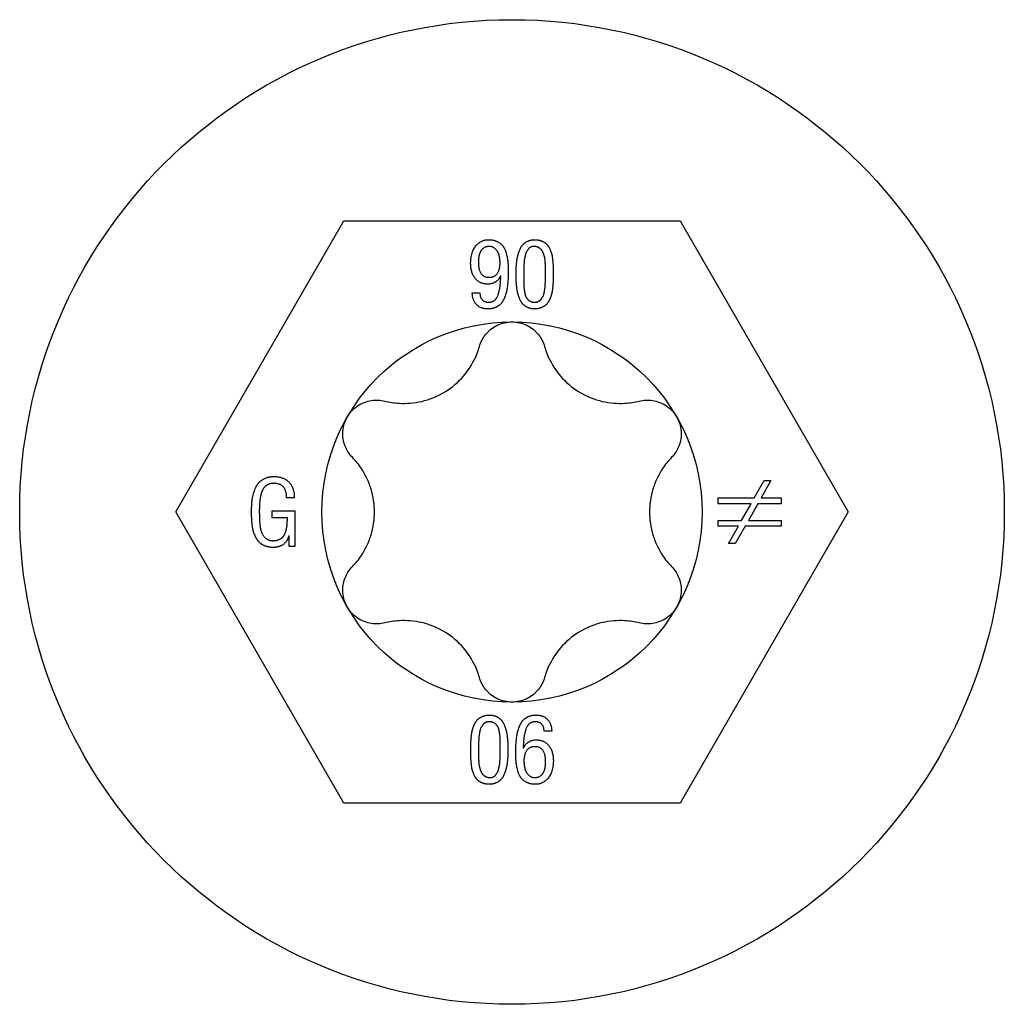
# Model space of a CAD drawing. Units: millimetres. Extents: x -24 to 64, y -182 to 7.
# Drawn here: x -7 to 7, y -135 to -121 of the extents above; entities that cross this region are included whole.
import ezdxf

# ---------------------------------------------------------------- set-up
doc = ezdxf.new("R2010")
doc.units = ezdxf.units.MM

# ---------------------------------------------------------------- blocks, each defined once
blk = doc.blocks.new('SSH60x90-Top')
at = {"layer": ''}
for p, q in [((-4.95, 0), (-2.475, 4.287)), ((-2.475, 4.287), (2.475, 4.287)), ((2.475, 4.287), (4.95, 0)), ((0.492, 3.519), (0.492, 3.55)), ((0.492, 3.498), (0.492, 3.519)), ((0.607, 3.515), (0.607, 3.502)), ((-0.165, 3.478), (-0.168, 3.478)), ((-0.585, 3.229), (-0.472, 3.229)), ((3.568, 0.207), (3.714, 0.465)), ((3.812, 0.465), (3.667, 0.207)), ((3.714, 0.465), (3.812, 0.465)), ((-3.207, 0.211), (-3.319, 0.211)), ((3.035, 0.122), (3.035, 0.207)), ((3.035, 0.207), (3.568, 0.207)), ((3.667, 0.207), (3.964, 0.207)), ((3.964, 0.207), (3.964, 0.122)), ((-2.475, -4.287), (-4.95, 0)), ((-3.531, 0.015), (-3.198, 0.015)), ((-3.531, -0.085), (-3.531, 0.015)), ((-3.198, 0.015), (-3.198, -0.506)), ((4.95, 0), (2.475, -4.287)), ((3.521, 0.122), (3.035, 0.122)), ((3.382, -0.124), (3.521, 0.122)), ((3.619, 0.122), (3.483, -0.124)), ((3.964, 0.122), (3.619, 0.122)), ((-3.308, -0.085), (-3.531, -0.085)), ((3.035, -0.208), (3.035, -0.124)), ((3.035, -0.124), (3.382, -0.124)), ((3.483, -0.124), (3.964, -0.124)), ((3.964, -0.124), (3.964, -0.208)), ((3.334, -0.208), (3.035, -0.208)), ((3.19, -0.465), (3.334, -0.208)), ((3.433, -0.208), (3.288, -0.465)), ((3.964, -0.208), (3.433, -0.208)), ((-3.283, -0.35), (-3.286, -0.35)), ((-3.283, -0.506), (-3.283, -0.35)), ((-3.198, -0.506), (-3.283, -0.506)), ((3.288, -0.465), (3.19, -0.465)), ((0.585, -3.229), (0.472, -3.229)), ((0.165, -3.478), (0.168, -3.478)), ((-0.607, -3.515), (-0.607, -3.502)), ((-0.492, -3.498), (-0.492, -3.519)), ((-0.492, -3.519), (-0.492, -3.55)), ((2.475, -4.287), (-2.475, -4.287))]:
    blk.add_line(p, q, dxfattribs=at)
for radius in [7.25, 2.8]:
    blk.add_circle((0, 0), radius, dxfattribs=at)
for points in [[(-0.609, 3.661), (-0.609, 3.818), (-0.46, 4.01), (-0.344, 4.01)], [(-0.344, 4.01), (-0.266, 4.01), (-0.156, 3.95), (-0.098, 3.865), (-0.064, 3.728), (-0.056, 3.621), (-0.056, 3.546)], [(0.061, 3.502), (0.061, 3.552), (0.064, 3.628), (0.076, 3.74), (0.098, 3.822), (0.137, 3.914), (0.194, 3.971), (0.28, 4.01), (0.333, 4.01)], [(0.333, 4.01), (0.391, 4.01), (0.479, 3.973), (0.536, 3.921), (0.576, 3.828), (0.595, 3.755), (0.605, 3.636), (0.607, 3.573), (0.607, 3.515)], [(-0.34, 3.91), (-0.399, 3.91), (-0.472, 3.834), (-0.495, 3.74), (-0.495, 3.681)], [(-0.176, 3.663), (-0.176, 3.724), (-0.2, 3.828), (-0.278, 3.91), (-0.34, 3.91)], [(0.333, 3.91), (0.305, 3.912), (0.258, 3.895), (0.227, 3.855), (0.203, 3.814), (0.188, 3.748), (0.178, 3.702), (0.176, 3.625), (0.174, 3.591), (0.176, 3.522), (0.176, 3.519)], [(0.492, 3.55), (0.492, 3.593), (0.492, 3.638), (0.487, 3.724), (0.475, 3.774), (0.452, 3.841), (0.419, 3.878), (0.366, 3.908), (0.333, 3.91)], [(-0.352, 3.356), (-0.479, 3.356), (-0.609, 3.53), (-0.609, 3.661)], [(-0.495, 3.681), (-0.495, 3.456), (-0.339, 3.456)], [(-0.339, 3.456), (-0.252, 3.456), (-0.176, 3.574), (-0.176, 3.663)], [(-0.056, 3.546), (-0.056, 3.489), (-0.059, 3.409), (-0.071, 3.284), (-0.094, 3.196), (-0.137, 3.094), (-0.197, 3.031), (-0.292, 2.99), (-0.352, 2.99)], [(0.431, 3.008), (0.388, 2.99), (0.278, 2.99), (0.19, 3.03), (0.135, 3.088), (0.094, 3.184), (0.075, 3.266), (0.063, 3.382), (0.061, 3.452), (0.061, 3.502)], [(0.176, 3.519), (0.176, 3.498), (0.174, 3.411), (0.174, 3.362), (0.178, 3.285), (0.186, 3.237), (0.199, 3.176), (0.223, 3.141), (0.256, 3.106), (0.304, 3.09), (0.362, 3.09), (0.409, 3.108), (0.441, 3.149), (0.466, 3.188), (0.48, 3.261), (0.488, 3.31), (0.492, 3.402), (0.492, 3.449), (0.492, 3.498)], [(0.607, 3.502), (0.607, 3.444), (0.604, 3.36), (0.592, 3.245), (0.571, 3.165), (0.531, 3.078), (0.473, 3.025), (0.431, 3.008)], [(-0.168, 3.478), (-0.196, 3.417), (-0.295, 3.356), (-0.352, 3.356)], [(-0.339, 3.09), (-0.284, 3.09), (-0.211, 3.161), (-0.178, 3.301), (-0.169, 3.382), (-0.166, 3.452)], [(-0.166, 3.452), (-0.166, 3.46), (-0.165, 3.464), (-0.165, 3.474), (-0.165, 3.478)], [(-0.352, 2.99), (-0.462, 2.99), (-0.583, 3.118), (-0.585, 3.229)], [(-0.472, 3.229), (-0.472, 3.09), (-0.339, 3.09)], [(-3.835, 0.009), (-3.835, 0.087), (-3.823, 0.218), (-3.78, 0.361), (-3.711, 0.458), (-3.588, 0.522), (-3.504, 0.522)], [(-3.504, 0.522), (-3.363, 0.522), (-3.204, 0.353), (-3.207, 0.211)], [(-3.499, 0.422), (-3.545, 0.424), (-3.617, 0.394), (-3.662, 0.35), (-3.694, 0.274), (-3.709, 0.211), (-3.719, 0.113), (-3.721, 0.052), (-3.721, 0.005)], [(-3.319, 0.211), (-3.322, 0.418), (-3.499, 0.422)], [(-3.515, -0.522), (-3.576, -0.522), (-3.676, -0.486), (-3.742, -0.43), (-3.79, -0.342), (-3.817, -0.257), (-3.831, -0.14), (-3.835, -0.05), (-3.835, 0.009)], [(-3.721, 0.005), (-3.721, -0.183), (-3.701, -0.262)], [(-3.531, -0.422), (-3.472, -0.425), (-3.386, -0.385), (-3.341, -0.324), (-3.314, -0.224), (-3.308, -0.14), (-3.308, -0.085)], [(-3.701, -0.262), (-3.659, -0.416), (-3.531, -0.422)], [(-3.286, -0.35), (-3.308, -0.433), (-3.43, -0.522), (-3.515, -0.522)], [(-0.607, -3.502), (-0.607, -3.444), (-0.604, -3.36), (-0.592, -3.245), (-0.571, -3.165), (-0.531, -3.078), (-0.473, -3.025), (-0.431, -3.008)], [(-0.431, -3.008), (-0.388, -2.99), (-0.278, -2.99), (-0.19, -3.03), (-0.135, -3.088), (-0.094, -3.184), (-0.075, -3.266), (-0.063, -3.382), (-0.061, -3.452), (-0.061, -3.502)], [(0.056, -3.546), (0.056, -3.489), (0.059, -3.409), (0.071, -3.284), (0.094, -3.196), (0.137, -3.094), (0.197, -3.031), (0.292, -2.99), (0.352, -2.99)], [(0.352, -2.99), (0.462, -2.99), (0.583, -3.118), (0.585, -3.229)], [(-0.176, -3.519), (-0.176, -3.498), (-0.174, -3.411), (-0.174, -3.362), (-0.178, -3.285), (-0.186, -3.237), (-0.199, -3.176), (-0.223, -3.141), (-0.256, -3.106), (-0.304, -3.09), (-0.362, -3.09), (-0.409, -3.108), (-0.441, -3.149), (-0.466, -3.188), (-0.48, -3.261), (-0.488, -3.31), (-0.492, -3.402), (-0.492, -3.449), (-0.492, -3.498)], [(0.339, -3.09), (0.284, -3.09), (0.211, -3.161), (0.178, -3.301), (0.169, -3.382), (0.166, -3.452)], [(0.472, -3.229), (0.472, -3.09), (0.339, -3.09)], [(0.166, -3.452), (0.166, -3.46), (0.165, -3.464), (0.165, -3.474), (0.165, -3.478)], [(0.168, -3.478), (0.196, -3.417), (0.295, -3.356), (0.352, -3.356)], [(0.339, -3.456), (0.252, -3.456), (0.176, -3.574), (0.176, -3.663)], [(0.495, -3.681), (0.495, -3.456), (0.339, -3.456)], [(0.352, -3.356), (0.479, -3.356), (0.609, -3.53), (0.609, -3.661)], [(-0.333, -4.01), (-0.391, -4.01), (-0.479, -3.973), (-0.536, -3.921), (-0.576, -3.828), (-0.595, -3.755), (-0.605, -3.636), (-0.607, -3.573), (-0.607, -3.515)], [(-0.492, -3.55), (-0.492, -3.593), (-0.492, -3.638), (-0.487, -3.724), (-0.475, -3.774), (-0.452, -3.841), (-0.419, -3.878), (-0.366, -3.908), (-0.333, -3.91)], [(-0.061, -3.502), (-0.061, -3.552), (-0.064, -3.628), (-0.076, -3.74), (-0.098, -3.822), (-0.137, -3.914), (-0.194, -3.971), (-0.28, -4.01), (-0.333, -4.01)], [(-0.333, -3.91), (-0.305, -3.912), (-0.258, -3.895), (-0.227, -3.855), (-0.203, -3.814), (-0.188, -3.748), (-0.178, -3.702), (-0.176, -3.625), (-0.174, -3.591), (-0.176, -3.522), (-0.176, -3.519)], [(0.344, -4.01), (0.266, -4.01), (0.156, -3.95), (0.098, -3.865), (0.064, -3.728), (0.056, -3.621), (0.056, -3.546)], [(0.176, -3.663), (0.176, -3.724), (0.2, -3.828), (0.278, -3.91), (0.34, -3.91)], [(0.34, -3.91), (0.399, -3.91), (0.472, -3.834), (0.495, -3.74), (0.495, -3.681)], [(0.609, -3.661), (0.609, -3.818), (0.46, -4.01), (0.344, -4.01)]]:
    blk.add_open_spline(points, degree=2, dxfattribs=at)
for points, knots in [([(-0.479, 2.439), (-0.46, 2.503), (-0.429, 2.563), (-0.344, 2.669), (-0.284, 2.718), (-0.149, 2.783), (-0.073, 2.8), (0, 2.8)], [0.025092, 0.025092, 0.025092, 0.025092, 0.04509225, 0.04509225, 0.06684875, 0.06684875, 0.08860525, 0.08860525, 0.08860525, 0.08860525]), ([(0, 2.8), (0.073, 2.8), (0.149, 2.783), (0.284, 2.718), (0.344, 2.669), (0.429, 2.563), (0.46, 2.503), (0.479, 2.439)], [0.08860525, 0.08860525, 0.08860525, 0.08860525, 0.11036176, 0.11036176, 0.13211826, 0.13211826, 0.15211851, 0.15211851, 0.15211851, 0.15211851]), ([(-1.873, 1.634), (-1.802, 1.616), (-1.731, 1.605), (-1.557, 1.595), (-1.441, 1.603), (-1.216, 1.655), (-1.107, 1.699), (-0.918, 1.808), (-0.825, 1.881), (-0.667, 2.05), (-0.603, 2.146), (-0.525, 2.301), (-0.499, 2.369), (-0.479, 2.439)], [0.0495974, 0.0495974, 0.0495974, 0.0495974, 0.0711163, 0.0711163, 0.1037731, 0.1037731, 0.1364299, 0.1364299, 0.1690867, 0.1690867, 0.2017435, 0.2017435, 0.2232624, 0.2232624, 0.2232624, 0.2232624]), ([(0.479, 2.439), (0.499, 2.369), (0.525, 2.301), (0.603, 2.146), (0.667, 2.05), (0.825, 1.881), (0.918, 1.808), (1.107, 1.699), (1.216, 1.655), (1.441, 1.603), (1.557, 1.595), (1.731, 1.605), (1.802, 1.616), (1.873, 1.634)], [0.0495974, 0.0495974, 0.0495974, 0.0495974, 0.0711163, 0.0711163, 0.1037731, 0.1037731, 0.1364299, 0.1364299, 0.1690867, 0.1690867, 0.2017435, 0.2017435, 0.2232624, 0.2232624, 0.2232624, 0.2232624]), ([(-2.425, 1.4), (-2.389, 1.463), (-2.336, 1.52), (-2.211, 1.605), (-2.139, 1.632), (-2.006, 1.653), (-1.937, 1.65), (-1.873, 1.634)], [0.08860525, 0.08860525, 0.08860525, 0.08860525, 0.11036176, 0.11036176, 0.13211826, 0.13211826, 0.15211851, 0.15211851, 0.15211851, 0.15211851]), ([(1.873, 1.634), (1.937, 1.65), (2.006, 1.653), (2.139, 1.632), (2.211, 1.605), (2.336, 1.52), (2.389, 1.463), (2.425, 1.4)], [0.025092, 0.025092, 0.025092, 0.025092, 0.04509225, 0.04509225, 0.06684875, 0.06684875, 0.08860525, 0.08860525, 0.08860525, 0.08860525]), ([(-2.351, 0.805), (-2.398, 0.853), (-2.434, 0.911), (-2.483, 1.037), (-2.496, 1.113), (-2.485, 1.263), (-2.461, 1.337), (-2.425, 1.4)], [0.025092, 0.025092, 0.025092, 0.025092, 0.04509225, 0.04509225, 0.06684875, 0.06684875, 0.08860525, 0.08860525, 0.08860525, 0.08860525]), ([(2.425, 1.4), (2.461, 1.337), (2.485, 1.263), (2.496, 1.113), (2.483, 1.037), (2.434, 0.911), (2.398, 0.853), (2.351, 0.805)], [0.08860525, 0.08860525, 0.08860525, 0.08860525, 0.11036176, 0.11036176, 0.13211826, 0.13211826, 0.15211851, 0.15211851, 0.15211851, 0.15211851]), ([(-2.351, -0.805), (-2.3, -0.753), (-2.255, -0.696), (-2.159, -0.551), (-2.109, -0.447), (-2.041, -0.226), (-2.025, -0.109), (-2.025, 0.109), (-2.041, 0.226), (-2.109, 0.447), (-2.159, 0.551), (-2.255, 0.696), (-2.3, 0.753), (-2.351, 0.805)], [0.0495974, 0.0495974, 0.0495974, 0.0495974, 0.0711163, 0.0711163, 0.1037731, 0.1037731, 0.1364299, 0.1364299, 0.1690867, 0.1690867, 0.2017435, 0.2017435, 0.2232624, 0.2232624, 0.2232624, 0.2232624]), ([(2.351, 0.805), (2.3, 0.753), (2.255, 0.696), (2.159, 0.551), (2.109, 0.447), (2.041, 0.226), (2.025, 0.109), (2.025, -0.109), (2.041, -0.226), (2.109, -0.447), (2.159, -0.551), (2.255, -0.696), (2.3, -0.753), (2.351, -0.805)], [0.0495974, 0.0495974, 0.0495974, 0.0495974, 0.0711163, 0.0711163, 0.1037731, 0.1037731, 0.1364299, 0.1364299, 0.1690867, 0.1690867, 0.2017435, 0.2017435, 0.2232624, 0.2232624, 0.2232624, 0.2232624]), ([(-2.425, -1.4), (-2.461, -1.337), (-2.485, -1.263), (-2.496, -1.113), (-2.483, -1.037), (-2.434, -0.911), (-2.398, -0.853), (-2.351, -0.805)], [0.08860525, 0.08860525, 0.08860525, 0.08860525, 0.11036176, 0.11036176, 0.13211826, 0.13211826, 0.15211851, 0.15211851, 0.15211851, 0.15211851]), ([(2.351, -0.805), (2.398, -0.853), (2.434, -0.911), (2.483, -1.037), (2.496, -1.113), (2.485, -1.263), (2.461, -1.337), (2.425, -1.4)], [0.025092, 0.025092, 0.025092, 0.025092, 0.04509225, 0.04509225, 0.06684875, 0.06684875, 0.08860525, 0.08860525, 0.08860525, 0.08860525]), ([(-1.873, -1.634), (-1.937, -1.65), (-2.006, -1.653), (-2.139, -1.632), (-2.211, -1.605), (-2.336, -1.52), (-2.389, -1.463), (-2.425, -1.4)], [0.025092, 0.025092, 0.025092, 0.025092, 0.04509225, 0.04509225, 0.06684875, 0.06684875, 0.08860525, 0.08860525, 0.08860525, 0.08860525]), ([(2.425, -1.4), (2.389, -1.463), (2.336, -1.52), (2.211, -1.605), (2.139, -1.632), (2.006, -1.653), (1.937, -1.65), (1.873, -1.634)], [0.08860525, 0.08860525, 0.08860525, 0.08860525, 0.11036176, 0.11036176, 0.13211826, 0.13211826, 0.15211851, 0.15211851, 0.15211851, 0.15211851]), ([(-0.479, -2.439), (-0.499, -2.369), (-0.525, -2.301), (-0.603, -2.146), (-0.667, -2.05), (-0.825, -1.881), (-0.918, -1.808), (-1.107, -1.699), (-1.216, -1.655), (-1.441, -1.603), (-1.557, -1.595), (-1.731, -1.605), (-1.802, -1.616), (-1.873, -1.634)], [0.0495974, 0.0495974, 0.0495974, 0.0495974, 0.0711163, 0.0711163, 0.1037731, 0.1037731, 0.1364299, 0.1364299, 0.1690867, 0.1690867, 0.2017435, 0.2017435, 0.2232624, 0.2232624, 0.2232624, 0.2232624]), ([(1.873, -1.634), (1.802, -1.616), (1.731, -1.605), (1.557, -1.595), (1.441, -1.603), (1.216, -1.655), (1.107, -1.699), (0.918, -1.808), (0.825, -1.881), (0.667, -2.05), (0.603, -2.146), (0.525, -2.301), (0.499, -2.369), (0.479, -2.439)], [0.0495974, 0.0495974, 0.0495974, 0.0495974, 0.0711163, 0.0711163, 0.1037731, 0.1037731, 0.1364299, 0.1364299, 0.1690867, 0.1690867, 0.2017435, 0.2017435, 0.2232624, 0.2232624, 0.2232624, 0.2232624]), ([(0, -2.8), (-0.073, -2.8), (-0.149, -2.783), (-0.284, -2.718), (-0.344, -2.669), (-0.429, -2.563), (-0.46, -2.503), (-0.479, -2.439)], [0.08860525, 0.08860525, 0.08860525, 0.08860525, 0.11036176, 0.11036176, 0.13211826, 0.13211826, 0.15211851, 0.15211851, 0.15211851, 0.15211851]), ([(0.479, -2.439), (0.46, -2.503), (0.429, -2.563), (0.344, -2.669), (0.284, -2.718), (0.149, -2.783), (0.073, -2.8), (0, -2.8)], [0.025092, 0.025092, 0.025092, 0.025092, 0.04509225, 0.04509225, 0.06684875, 0.06684875, 0.08860525, 0.08860525, 0.08860525, 0.08860525])]:
    blk.add_open_spline(points, degree=3, knots=knots, dxfattribs=at)

msp = doc.modelspace()

# ---------------------------------------------------------------- block references
msp.add_blockref('SSH60x90-Top', (0, -127.868))

doc.saveas('drawing.dxf')
